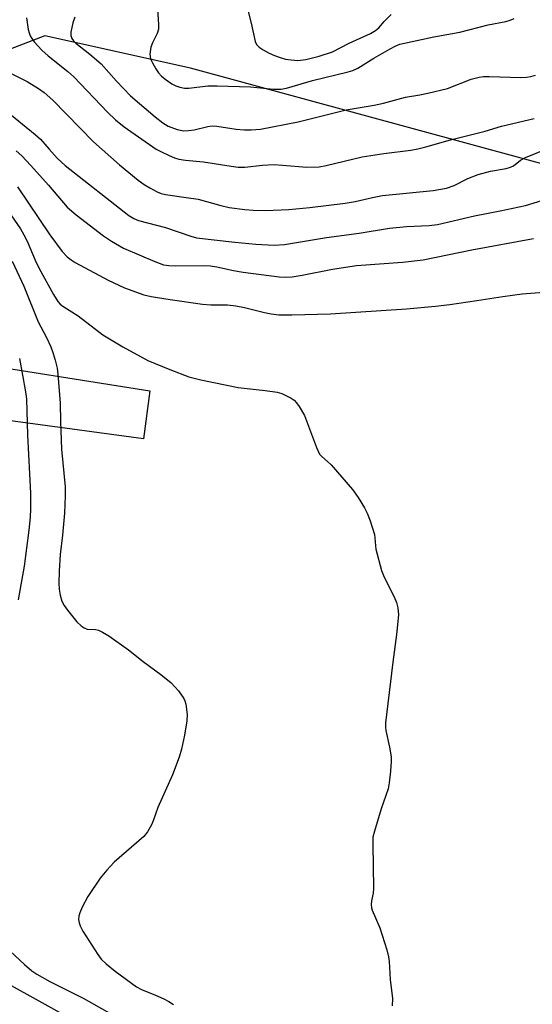
# Model space of a CAD drawing. Units: inches. Extents: x 1327761 to 1333761, y 513447 to 517447.
# Drawn here: x 1329047 to 1329172, y 514957 to 515197 of the extents above; entities that cross this region are included whole.
import ezdxf

# ---------------------------------------------------------------- set-up
doc = ezdxf.new("R2010")
doc.units = ezdxf.units.IN
doc.header["$MEASUREMENT"] = 0
for name, color, linetype in [('NTRL-Trees', 3, 'Continuous'), ('TRANS-Driveway', 251, 'Continuous'), ('Undefined', 1, 'Continuous')]:
    doc.layers.add(name, color=color, linetype=linetype)

msp = doc.modelspace()

# ---------------------------------------------------------------- linework, layer by layer
at = {"layer": 'NTRL-Trees'}
msp.add_lwpolyline([(1329370.77, 515000.04), (1329302.96, 515084.06), (1329226.31, 515144.5), (1329183.56, 515159.24), (1329088.41, 515185.14), (1329052.96, 515193.02), (1329012.36, 515177.39), (1328972.42, 515199.09), (1328962.88, 515229.47), (1328962.88, 515236.42), (1329425.55, 515551.52)], dxfattribs=at)
at = {"layer": 'TRANS-Driveway'}
msp.add_lwpolyline([(1329028.34, 515101.41), (1329030.31, 515114.2), (1329078.58, 515106.59), (1329077.04, 515094.85)], close=True, dxfattribs=at)
at = {"layer": 'Undefined'}
for points, elevation in [([(1329102.07, 515200.5), (1329103.22, 515196.03), (1329104.16, 515191.58), (1329104.5, 515190.89), (1329105.17, 515190.2), (1329106.12, 515189.6), (1329107.63, 515188.8), (1329108.92, 515188.19), (1329110.51, 515187.61), (1329111.59, 515187.34), (1329112.94, 515187.12), (1329114.58, 515187.01), (1329116.5, 515187.24), (1329119.78, 515188.06), (1329123.06, 515189.11), (1329127.11, 515191.21), (1329132.25, 515193.58), (1329133.54, 515194.29), (1329134.3, 515194.94), (1329135.65, 515196.51), (1329137.29, 515198.2)], 336), ([(1329080.45, 515199.41), (1329080.65, 515195.73), (1329080.62, 515194.62), (1329080.32, 515193.57), (1329079.2, 515191.28), (1329078.82, 515190.19), (1329078.57, 515188.48), (1329078.6, 515187.93), (1329078.74, 515187.4), (1329079.17, 515186.39), (1329079.98, 515184.91), (1329080.64, 515184), (1329081.42, 515183.18), (1329082.5, 515182.27), (1329083.91, 515181.33), (1329084.85, 515180.84), (1329085.87, 515180.48), (1329086.96, 515180.28), (1329088.08, 515180.23), (1329092.64, 515180.81), (1329094.91, 515180.85), (1329103.02, 515180.58), (1329108.65, 515180.01), (1329110.41, 515179.96), (1329111.82, 515180.24), (1329118.18, 515182.07), (1329126.85, 515184.19), (1329127.99, 515184.53), (1329129.22, 515185.11), (1329133.11, 515187.57), (1329137.04, 515189.83), (1329138.26, 515190.46), (1329139.45, 515190.92), (1329147.68, 515192.76), (1329154.05, 515193.85), (1329160.94, 515195.63), (1329165.21, 515196.49), (1329166.33, 515196.78), (1329167.29, 515197.23)], 338), ([(1329048.47, 515197.35), (1329048.91, 515194.53), (1329049.12, 515193.71), (1329049.4, 515193), (1329049.77, 515192.33), (1329050.35, 515191.52), (1329052.24, 515189.47), (1329053.81, 515188.12), (1329058.59, 515184.32), (1329060.04, 515183.03), (1329068.27, 515174.42), (1329070.15, 515172.55), (1329072.31, 515170.82), (1329080.1, 515165.4), (1329081.2, 515164.79), (1329083.27, 515163.82), (1329084.58, 515163.28), (1329085.6, 515162.99), (1329087.21, 515162.73), (1329091.65, 515162.33), (1329098.38, 515161.24), (1329100.07, 515161.04), (1329101.72, 515161.01), (1329105.96, 515161.52), (1329108.82, 515161.62), (1329110.83, 515161.53), (1329116.75, 515160.99), (1329119.79, 515161.12), (1329121.48, 515161.42), (1329130.22, 515163.55), (1329135.51, 515164.34), (1329142.15, 515165.15), (1329143.82, 515165.45), (1329145.76, 515165.93), (1329151.75, 515167.67), (1329160.19, 515169.81), (1329164.19, 515171), (1329172.15, 515172.83)], 342), ([(1329060.24, 515197.51), (1329059.78, 515196.12), (1329059.27, 515193.84), (1329059.31, 515193.05), (1329059.56, 515192.36), (1329059.99, 515191.76), (1329060.56, 515191.21), (1329063.94, 515188.55), (1329066.67, 515186.15), (1329070.42, 515181.91), (1329073.8, 515178.37), (1329079.86, 515173.28), (1329081.72, 515171.82), (1329083.04, 515171.01), (1329085.22, 515170.19), (1329086.04, 515169.98), (1329086.86, 515169.89), (1329087.97, 515169.91), (1329089.36, 515170.06), (1329092.68, 515170.94), (1329093.73, 515171.09), (1329094.9, 515171.02), (1329099.59, 515170.3), (1329101.57, 515170.09), (1329103.24, 515170.06), (1329105.46, 515170.29), (1329114.69, 515172.07), (1329126.34, 515174.98), (1329133.2, 515176.12), (1329135.44, 515176.56), (1329140.79, 515178.07), (1329144.3, 515178.58), (1329146.27, 515179.01), (1329151.02, 515180.2), (1329156.79, 515182.4), (1329158.72, 515182.93), (1329159.82, 515183.07), (1329161.18, 515183.09), (1329168.86, 515182.85), (1329170.27, 515182.93), (1329171.37, 515183.09), (1329172.49, 515183.42)], 340), ([(1329044.42, 515183.97), (1329048.69, 515181.84), (1329051.42, 515180.18), (1329052.83, 515179.2), (1329054.95, 515177.34), (1329064.86, 515167.2), (1329071.18, 515161.6), (1329075.71, 515157.87), (1329077.16, 515156.79), (1329078.55, 515155.94), (1329080.31, 515154.99), (1329081.34, 515154.6), (1329082.39, 515154.32), (1329087.38, 515153.66), (1329090.28, 515153.19), (1329095.87, 515151.68), (1329097.89, 515151.22), (1329101.66, 515150.7), (1329103.74, 515150.54), (1329106.73, 515150.46), (1329112.39, 515150.68), (1329117.55, 515151.19), (1329126.11, 515152.21), (1329128.59, 515152.64), (1329132.78, 515153.65), (1329135.18, 515154.11), (1329147.53, 515155.34), (1329150.78, 515155.89), (1329152.69, 515156.53), (1329156.03, 515158.22), (1329158.48, 515159.26), (1329161.51, 515160.05), (1329165.32, 515160.68), (1329166.42, 515161), (1329167.11, 515161.37), (1329168.85, 515162.74), (1329170.05, 515163.37), (1329178.23, 515166.69)], 344), ([(1329043.53, 515174.69), (1329050.6, 515169), (1329051.9, 515167.79), (1329053.99, 515165.36), (1329055.98, 515163.2), (1329057.89, 515161.4), (1329073.44, 515149.27), (1329074.68, 515148.49), (1329075.76, 515148.05), (1329082.35, 515146.32), (1329088.5, 515144.21), (1329089.91, 515143.82), (1329099.21, 515142.71), (1329104.39, 515142.25), (1329108.83, 515142.03), (1329111.32, 515142.19), (1329121.55, 515143.86), (1329129.54, 515144.9), (1329136.89, 515146.12), (1329141.02, 515146.6), (1329146.61, 515146.78), (1329148.59, 515147.01), (1329157.59, 515149.16), (1329163.89, 515150.36), (1329170.05, 515151.71), (1329175.03, 515153.21)], 346), ([(1329046.01, 515165), (1329047.36, 515163.77), (1329049.6, 515161.39), (1329053.89, 515156.61), (1329058.44, 515151.29), (1329060.63, 515149.44), (1329067.29, 515144.28), (1329069.18, 515142.99), (1329072.11, 515141.31), (1329079.72, 515138.05), (1329081.89, 515137.27), (1329083.18, 515137.06), (1329084.88, 515136.95), (1329091.59, 515137.05), (1329093.32, 515136.99), (1329094.87, 515136.75), (1329098.93, 515135.81), (1329101.24, 515135.44), (1329110.03, 515134.33), (1329111.52, 515134.25), (1329113.17, 515134.33), (1329115.64, 515134.68), (1329123.03, 515136.21), (1329128.91, 515137.05), (1329140.06, 515137.91), (1329145.11, 515138.41), (1329156.97, 515140.85), (1329172.01, 515143.63)], 348), ([(1329046.35, 515156.19), (1329054.18, 515144.57), (1329057.18, 515140.49), (1329058.44, 515139.16), (1329059.39, 515138.45), (1329060.39, 515137.83), (1329068.37, 515133.47), (1329072.36, 515131.66), (1329077.07, 515129.94), (1329078.84, 515129.55), (1329083.49, 515128.79), (1329091.37, 515127.67), (1329093.37, 515127.52), (1329097.45, 515127.46), (1329099.51, 515127.23), (1329101.56, 515126.85), (1329106.44, 515125.6), (1329108.12, 515125.26), (1329109.94, 515125.09), (1329113.12, 515125.08), (1329122.55, 515125.28), (1329141.08, 515126.54), (1329148.09, 515127.2), (1329151.63, 515127.61), (1329158.18, 515128.51), (1329164.49, 515129.53), (1329169.21, 515130.17), (1329174.47, 515130.6)], 350), ([(1329043.97, 515150.46), (1329047.04, 515145.98), (1329047.87, 515144.56), (1329048.66, 515142.97), (1329050.61, 515138.36), (1329051.59, 515136.33), (1329055.09, 515129.97), (1329056.14, 515128.31), (1329056.69, 515127.69), (1329057.32, 515127.15), (1329061.08, 515124.8), (1329067.12, 515120.16), (1329071.96, 515117.3), (1329078.07, 515113.93), (1329083.38, 515111.76), (1329088.07, 515109.98), (1329090.94, 515109.2), (1329100.05, 515107.39), (1329106.62, 515106.67), (1329109.57, 515106.23), (1329110.67, 515105.87), (1329111.98, 515105.28), (1329112.99, 515104.76), (1329113.68, 515104.28), (1329114.25, 515103.67), (1329114.91, 515102.74), (1329116.21, 515100.51), (1329119.11, 515092.74), (1329119.86, 515091.17), (1329120.4, 515090.54), (1329121.83, 515089.38), (1329122.67, 515088.56), (1329127.91, 515082.56), (1329129.25, 515080.62), (1329130.8, 515078.1), (1329131.51, 515076.8), (1329132.21, 515074.92), (1329133.22, 515071.61), (1329133.37, 515070.78), (1329133.47, 515068.84), (1329133.59, 515067.98), (1329134.94, 515062.84), (1329135.58, 515061.18), (1329138.03, 515056.37), (1329138.64, 515055.02), (1329138.97, 515053.69), (1329139.1, 515052.05), (1329138.63, 515047.21), (1329137.7, 515040.47), (1329135.93, 515025.7), (1329135.94, 515024.67), (1329136.03, 515023.84), (1329136.89, 515019.82), (1329137.29, 515017.48), (1329137.33, 515016.32), (1329137.15, 515013.99), (1329136.86, 515011.08), (1329136.61, 515009.66), (1329134.91, 515004.76), (1329133.23, 514999.35), (1329132.89, 514997.91), (1329132.83, 514996.16), (1329133.05, 514985.4), (1329132.97, 514984.26), (1329132.54, 514982.35), (1329132.44, 514981.5), (1329132.5, 514980.65), (1329132.66, 514980.1), (1329134.59, 514975.8), (1329136.23, 514970.47), (1329136.68, 514968.78), (1329136.83, 514967.62), (1329137.11, 514963.2), (1329137.67, 514958.6), (1329137.6, 514956.86)], 352), ([(1329044.99, 515138.11), (1329047.83, 515132.05), (1329051.36, 515123.36), (1329053.36, 515119.5), (1329054.41, 515117.24), (1329055.01, 515115.65), (1329055.51, 515114.01), (1329055.96, 515112.06), (1329056.17, 515110.62), (1329056.73, 515103.52), (1329056.8, 515099.07), (1329057.03, 515092.37), (1329057.92, 515083.22), (1329057.94, 515081.03), (1329057.75, 515076.74), (1329057.25, 515071.45), (1329056.69, 515066.71), (1329056.42, 515062.67), (1329056.4, 515059.69), (1329056.48, 515058.24), (1329056.68, 515056.84), (1329057.14, 515055.31), (1329057.65, 515054.32), (1329058.53, 515053.13), (1329060.77, 515050.33), (1329061.82, 515049.32), (1329062.53, 515048.86), (1329063.28, 515048.54), (1329065.27, 515048.45), (1329066.04, 515048.25), (1329067.05, 515047.77), (1329068.54, 515046.91), (1329073.31, 515043.52), (1329076.89, 515040.62), (1329081.26, 515037.47), (1329083.75, 515035.5), (1329085.5, 515033.52), (1329086.86, 515031.63), (1329087.09, 515031.11), (1329087.3, 515030.29), (1329087.63, 515027.72), (1329087.54, 515026.25), (1329086.99, 515022.71), (1329086.24, 515019.34), (1329085.71, 515017.4), (1329084.04, 515013.05), (1329080.52, 515005.15), (1329079.37, 515001.89), (1329078.94, 515000.85), (1329077.95, 514999.18), (1329077.09, 514998.07), (1329069.89, 514991.81), (1329068.09, 514989.89), (1329066.41, 514987.88), (1329063.42, 514983.44), (1329062.06, 514980.82), (1329061.47, 514979.48), (1329061.21, 514978.66), (1329061.16, 514977.85), (1329061.31, 514977.04), (1329061.58, 514976.26), (1329062.24, 514975.03), (1329065.87, 514969.36), (1329066.73, 514968.19), (1329067.94, 514967.03), (1329070.11, 514965.26), (1329075.3, 514961.46), (1329076.54, 514960.81), (1329079.9, 514959.46), (1329081.94, 514958.54), (1329083.19, 514957.9), (1329084.28, 514957.17)], 354), ([(1329046.76, 515114.45), (1329048.29, 515106.28), (1329048.52, 515104.58), (1329048.71, 515095.77), (1329049.5, 515081.67), (1329049.51, 515077.85), (1329049.38, 515075.81), (1329049.06, 515072.62), (1329047.96, 515063.83), (1329046.47, 515055.69)], 356), ([(1329043.39, 514971.16), (1329047.98, 514966.87), (1329049.78, 514965.38), (1329050.99, 514964.54), (1329054.17, 514962.73), (1329062.29, 514958.7), (1329069.37, 514954.73)], 356), ([(1329041.01, 514963.8), (1329068.44, 514948.66)], 358)]:
    msp.add_lwpolyline(points, dxfattribs=dict(at, elevation=elevation))

doc.saveas('drawing.dxf')
